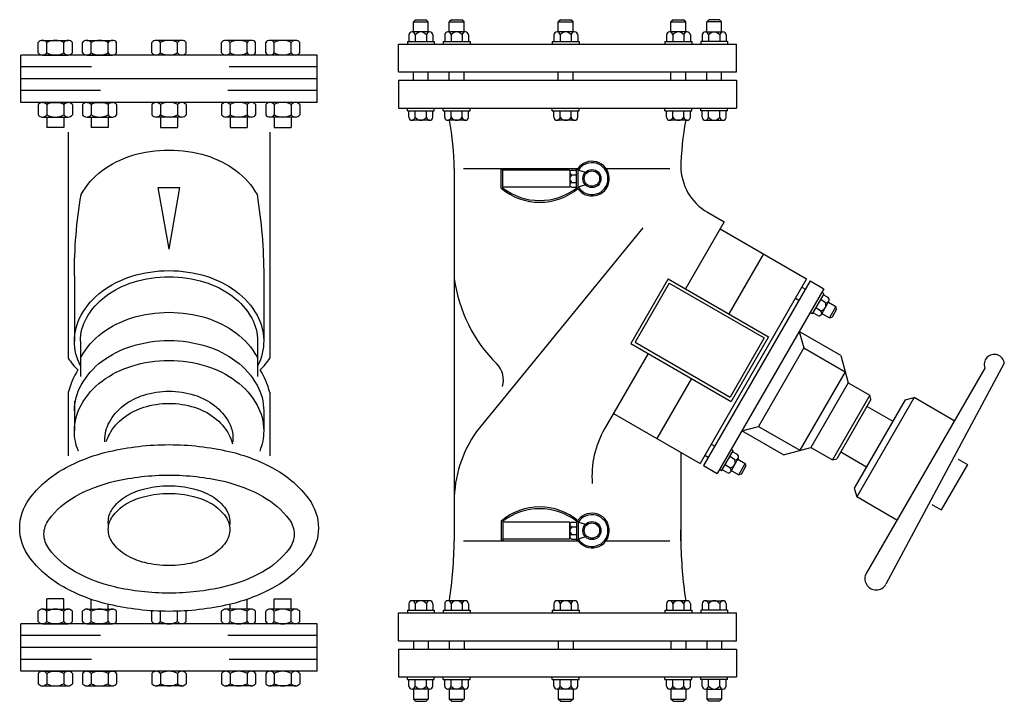
# Model space of a CAD drawing. Extents: x -1.6 to 9.5, y 13.5 to 20.7.
# Drawn here: x 7.1 to 8, y 18.9 to 19.5 of the extents above; entities that cross this region are included whole.
import ezdxf

# ---------------------------------------------------------------- set-up
doc = ezdxf.new("R2010")
doc.units = 0
doc.header["$MEASUREMENT"] = 0

# ---------------------------------------------------------------- blocks, each defined once
blk = doc.blocks.new('T-bl-6')
for p, q in [((-0.22, 0.125), (-0.26, 0.125)), ((-0.26, 0.125), (-0.26, -0.125)), ((-0.25, 0.125), (-0.25, 0.05065)), ((-0.24, 0.125), (-0.24, -0.125)), ((-0.23, 0.125), (-0.23, 0.04949)), ((-0.22, 0.125), (-0.22, -0.125)), ((0.26, 0.125), (0.22, 0.125)), ((0.22, 0.125), (0.22, -0.125)), ((0.23, 0.125), (0.23, 0.04949)), ((0.24, 0.125), (0.24, -0.125)), ((0.25, 0.125), (0.25, 0.05065)), ((0.26, 0.125), (0.26, -0.125)), ((-0.09604, 0), (-0.14823, 0.0091)), ((-0.14823, -0.0091), (-0.14823, 0.0091)), ((-0.09604, 0), (-0.14823, -0.0091)), ((-0.23, -0.05779), (-0.23, -0.125)), ((0.23, -0.05779), (0.23, -0.125)), ((-0.25, -0.06533), (-0.25, -0.125)), ((0.25, -0.06533), (0.25, -0.125)), ((-0.22, -0.125), (-0.26, -0.125)), ((0.26, -0.125), (0.22, -0.125))]:
    blk.add_line(p, q)
at = {"color": 8}
for p, q in [((-0.26183, 0.11033), (-0.27056, 0.11033)), ((-0.21817, 0.11033), (-0.20944, 0.11033)), ((0.21817, 0.11033), (0.20944, 0.11033)), ((0.26183, 0.11033), (0.27056, 0.11033)), ((-0.2724, 0.10673), (-0.2724, 0.08513)), ((-0.26183, 0.10313), (-0.27056, 0.10313)), ((-0.26, 0.10673), (-0.26, 0.08513)), ((-0.22, 0.10673), (-0.22, 0.08513)), ((-0.21817, 0.10313), (-0.20944, 0.10313)), ((-0.2076, 0.10673), (-0.2076, 0.08513)), ((-0.2076, 0.10313), (-0.19887, 0.10313)), ((-0.19887, 0.08873), (-0.19887, 0.10313)), ((0.2076, 0.10313), (0.19887, 0.10313)), ((0.19887, 0.08873), (0.19887, 0.10313)), ((0.2076, 0.10673), (0.2076, 0.08513)), ((0.21817, 0.10313), (0.20944, 0.10313)), ((0.22, 0.10673), (0.22, 0.08513)), ((0.26, 0.10673), (0.26, 0.08513)), ((0.26183, 0.10313), (0.27056, 0.10313)), ((0.2724, 0.10673), (0.2724, 0.08513)), ((-0.26183, 0.08873), (-0.27056, 0.08873)), ((-0.21817, 0.08873), (-0.20944, 0.08873)), ((-0.2076, 0.08873), (-0.19887, 0.08873)), ((0.2076, 0.08873), (0.19887, 0.08873)), ((0.21817, 0.08873), (0.20944, 0.08873)), ((0.26183, 0.08873), (0.27056, 0.08873)), ((-0.26183, 0.08153), (-0.27056, 0.08153)), ((-0.21817, 0.08153), (-0.20944, 0.08153)), ((0.21817, 0.08153), (0.20944, 0.08153)), ((0.26183, 0.08153), (0.27056, 0.08153)), ((-0.2724, 0.06946), (-0.2724, 0.04786)), ((-0.26183, 0.07306), (-0.27056, 0.07306)), ((-0.26, 0.06946), (-0.26, 0.04786)), ((-0.22, 0.06946), (-0.22, 0.04786)), ((-0.21817, 0.07306), (-0.20944, 0.07306)), ((-0.2076, 0.06946), (-0.2076, 0.04786)), ((0.2076, 0.06946), (0.2076, 0.04786)), ((0.21817, 0.07306), (0.20944, 0.07306)), ((0.22, 0.06946), (0.22, 0.04786)), ((0.26, 0.06946), (0.26, 0.04786)), ((0.26183, 0.07306), (0.27056, 0.07306)), ((0.2724, 0.06946), (0.2724, 0.04786)), ((-0.26183, 0.06586), (-0.27056, 0.06586)), ((-0.21817, 0.06586), (-0.20944, 0.06586)), ((-0.2076, 0.06586), (-0.19887, 0.06586)), ((-0.19887, 0.05146), (-0.19887, 0.06586)), ((0.2076, 0.06586), (0.19933, 0.06586)), ((0.21817, 0.06586), (0.20944, 0.06586)), ((0.26183, 0.06586), (0.27056, 0.06586)), ((-0.26183, 0.05146), (-0.27056, 0.05146)), ((-0.21817, 0.05146), (-0.20944, 0.05146)), ((-0.2076, 0.05146), (-0.19887, 0.05146)), ((0.2076, 0.05146), (0.20353, 0.05146)), ((0.21817, 0.05146), (0.20944, 0.05146)), ((0.26183, 0.05146), (0.27056, 0.05146)), ((-0.26183, 0.04426), (-0.27056, 0.04426)), ((-0.21817, 0.04426), (-0.20944, 0.04426)), ((0.21817, 0.04426), (0.20944, 0.04426)), ((0.26183, 0.04426), (0.27056, 0.04426)), ((-0.2724, 0.0108), (-0.2724, -0.0108)), ((-0.26183, 0.0144), (-0.27056, 0.0144)), ((-0.26, 0.0108), (-0.26, -0.0108)), ((-0.22, 0.0108), (-0.22, -0.0108)), ((-0.21817, 0.0144), (-0.20944, 0.0144)), ((-0.2076, 0.0108), (-0.2076, -0.0108)), ((0.21817, 0.0144), (0.20944, 0.0144)), ((0.22, 0.0108), (0.22, -0.0108)), ((0.26, 0.0108), (0.26, -0.0108)), ((0.26183, 0.0144), (0.27056, 0.0144)), ((0.2724, 0.0108), (0.2724, -0.0108)), ((-0.26183, 0.0072), (-0.27056, 0.0072)), ((-0.21817, 0.0072), (-0.20944, 0.0072)), ((-0.2076, 0.0072), (-0.19887, 0.0072)), ((-0.19887, -0.0072), (-0.19887, 0.0072)), ((0.21817, 0.0072), (0.20944, 0.0072)), ((0.26183, 0.0072), (0.27056, 0.0072)), ((-0.26183, -0.0072), (-0.27056, -0.0072)), ((-0.21817, -0.0072), (-0.20944, -0.0072)), ((-0.2076, -0.0072), (-0.19887, -0.0072)), ((0.21817, -0.0072), (0.20944, -0.0072)), ((0.26183, -0.0072), (0.27056, -0.0072)), ((-0.26183, -0.0144), (-0.27056, -0.0144)), ((-0.21817, -0.0144), (-0.20944, -0.0144)), ((0.21817, -0.0144), (0.20944, -0.0144)), ((0.26183, -0.0144), (0.27056, -0.0144)), ((-0.2724, -0.06946), (-0.2724, -0.04786)), ((-0.26183, -0.04426), (-0.27056, -0.04426)), ((-0.26, -0.06946), (-0.26, -0.04786)), ((-0.22, -0.06946), (-0.22, -0.04786)), ((-0.21817, -0.04426), (-0.20944, -0.04426)), ((-0.2076, -0.06946), (-0.2076, -0.04786)), ((0.2076, -0.06946), (0.2076, -0.04786)), ((0.21817, -0.04426), (0.20944, -0.04426)), ((0.22, -0.06946), (0.22, -0.04786)), ((0.26, -0.06946), (0.26, -0.04786)), ((0.26183, -0.04426), (0.27056, -0.04426)), ((0.2724, -0.06946), (0.2724, -0.04786)), ((-0.26183, -0.05146), (-0.27056, -0.05146)), ((-0.21817, -0.05146), (-0.20944, -0.05146)), ((-0.2076, -0.05146), (-0.19887, -0.05146)), ((-0.19887, -0.05146), (-0.19887, -0.06586)), ((0.2076, -0.05146), (0.20353, -0.05146)), ((0.21817, -0.05146), (0.20944, -0.05146)), ((0.26183, -0.05146), (0.27056, -0.05146)), ((-0.26183, -0.06586), (-0.27056, -0.06586)), ((-0.21817, -0.06586), (-0.20944, -0.06586)), ((-0.2076, -0.06586), (-0.19887, -0.06586)), ((0.2076, -0.06586), (0.19933, -0.06586)), ((0.21817, -0.06586), (0.20944, -0.06586)), ((0.26183, -0.06586), (0.27056, -0.06586)), ((-0.26183, -0.07306), (-0.27056, -0.07306)), ((-0.21817, -0.07306), (-0.20944, -0.07306)), ((0.21817, -0.07306), (0.20944, -0.07306)), ((0.26183, -0.07306), (0.27056, -0.07306)), ((-0.26183, -0.08153), (-0.27056, -0.08153)), ((-0.21817, -0.08153), (-0.20944, -0.08153)), ((0.21817, -0.08153), (0.20944, -0.08153)), ((0.26183, -0.08153), (0.27056, -0.08153)), ((-0.2724, -0.10673), (-0.2724, -0.08513)), ((-0.26183, -0.08873), (-0.27056, -0.08873)), ((-0.26, -0.10673), (-0.26, -0.08513)), ((-0.22, -0.10673), (-0.22, -0.08513)), ((-0.21817, -0.08873), (-0.20944, -0.08873)), ((-0.2076, -0.10673), (-0.2076, -0.08513)), ((-0.2076, -0.08873), (-0.19887, -0.08873)), ((-0.19887, -0.08873), (-0.19887, -0.10313)), ((0.19887, -0.08873), (0.19887, -0.10313)), ((0.2076, -0.08873), (0.19887, -0.08873)), ((0.2076, -0.10673), (0.2076, -0.08513)), ((0.21817, -0.08873), (0.20944, -0.08873)), ((0.22, -0.10673), (0.22, -0.08513)), ((0.26, -0.10673), (0.26, -0.08513)), ((0.26183, -0.08873), (0.27056, -0.08873)), ((0.2724, -0.10673), (0.2724, -0.08513)), ((-0.26183, -0.10313), (-0.27056, -0.10313)), ((-0.21817, -0.10313), (-0.20944, -0.10313)), ((-0.2076, -0.10313), (-0.19887, -0.10313)), ((0.2076, -0.10313), (0.19887, -0.10313)), ((0.21817, -0.10313), (0.20944, -0.10313)), ((0.26183, -0.10313), (0.27056, -0.10313)), ((-0.26183, -0.11033), (-0.27056, -0.11033)), ((-0.21817, -0.11033), (-0.20944, -0.11033)), ((0.21817, -0.11033), (0.20944, -0.11033)), ((0.26183, -0.11033), (0.27056, -0.11033))]:
    blk.add_line(p, q, dxfattribs=at)
at = {"linetype": 'Continuous'}
for p, q in [((-0.19478, 0.085), (-0.00424, 0.085)), ((0.02465, 0.085), (0.07826, 0.085)), ((-0.07359, 0.07987), (-0.0186, 0.07987)), ((0.0404, 0.07987), (0.05718, 0.07987)), ((-0.0186, 0.07474), (0.01142, 0.07474)), ((0.05988, 0.05381), (0.06641, 0.05381)), ((-0.0186, -0.07474), (0.01142, -0.07474)), ((-0.07359, -0.07987), (-0.0186, -0.07987)), ((0.03224, -0.07987), (0.05718, -0.07987)), ((-0.19478, -0.085), (-0.00424, -0.085)), ((0.02465, -0.085), (0.07826, -0.085))]:
    blk.add_line(p, q, dxfattribs=at)
for points in [[(0.13915, 0.12603, -0.160985), (0.16355, 0.11796, -0.106216), (0.18888, 0.08912, -0.070584), (0.2037, 0.0507, -0.056859), (0.20949, 0, -0.056859), (0.2037, -0.0507, -0.070584), (0.18888, -0.08912, -0.106216), (0.16355, -0.11796, -0.160985), (0.13915, -0.12603, -0.160985), (0.11475, -0.11796, -0.106216), (0.08941, -0.08912, -0.070584), (0.07459, -0.0507, -0.056859), (0.06881, 0, -0.056859), (0.07459, 0.0507, -0.070584), (0.08941, 0.08912, -0.106216), (0.11475, 0.11796, -0.160985)], [(0.14432, 0.10552, -0.160985), (0.15649, 0.10149, -0.106216), (0.17614, 0.07912, -0.070584), (0.18888, 0.04608, -0.056859), (0.19414, 0, -0.056859), (0.18888, -0.04608, -0.070584), (0.17614, -0.07912, -0.106216), (0.15649, -0.10149, -0.160985), (0.14432, -0.10552, -0.160985), (0.13214, -0.10149, -0.106216), (0.11249, -0.07912, -0.070584), (0.09975, -0.04608, -0.056859), (0.09449, 0, -0.056859), (0.09975, 0.04608, -0.070584), (0.11249, 0.07912, -0.106216), (0.13214, 0.10149, -0.160985)]]:
    blk.add_lwpolyline(points, format="xyb", close=True, dxfattribs=at)
for points in [[(-0.07359, -0.07987, -0.041753), (-0.14217, -0.07422, -0.106171), (-0.16243, -0.05648, -0.085424), (-0.1751, -0.03151, -0.074931), (-0.17984, 0, -0.074931), (-0.1751, 0.03151, -0.085424), (-0.16243, 0.05648, -0.106171), (-0.14217, 0.07422, -0.041753), (-0.07359, 0.07987, -0.127601)], [(0.00222, -0.07474, -0.121338), (-0.0186, -0.07987, -0.127601), (-0.0404, -0.07422, -0.106171), (-0.06065, -0.05648, -0.085424), (-0.07333, -0.03151, -0.074931), (-0.07807, 0, -0.074931), (-0.07333, 0.03151, -0.085424), (-0.06065, 0.05648, -0.106171), (-0.0404, 0.07422, -0.252854), (0.00222, 0.07474, -0.127601)], [(0.07421, -0.07651, -0.097706), (0.05718, -0.07987, -0.127601), (0.03538, -0.07422, -0.106171), (0.01513, -0.05648, -0.085424), (0.00246, -0.03151, -0.074931), (-0.00229, 0, -0.074931), (0.00246, 0.03151, -0.085424), (0.01513, 0.05648, -0.106171), (0.03538, 0.07422, -0.127601), (0.05718, 0.07987, -0.127601)], [(0.05718, 0.07987, -0.097706), (0.07421, 0.07651, -0.106171)], [(-0.00421, -0.07474, -0.006168), (-0.00519, -0.07422, -0.106171), (-0.02545, -0.05648, -0.085424), (-0.03812, -0.03151, -0.074931), (-0.04287, 0, -0.074931), (-0.03812, 0.03151, -0.085424), (-0.02545, 0.05648, -0.106171), (-0.00519, 0.07422, -0.006168), (-0.00421, 0.07474, -0.127601)], [(0.06617, -0.05289, -0.051759), (0.0601, -0.05036, -0.105824), (0.04608, -0.03835, -0.086587), (0.03726, -0.02135, -0.076614), (0.03397, 0, -0.076614), (0.03726, 0.02135, -0.086587), (0.04608, 0.03835, -0.105824), (0.0601, 0.05036, -0.067291), (0.06808, 0.0534, -0.125078)], [(0.13395, 0.05129, -0.043577), (0.13719, 0.051, -0.106871)]]:
    blk.add_lwpolyline(points, format="xyb", dxfattribs=at)
at = {"color": 8, "linetype": 'Continuous'}
for points in [[(0.0404, -0.07987, -0.127601), (0.0186, -0.07422, -0.106171), (-0.00165, -0.05648, -0.085424), (-0.01432, -0.03151, -0.074931), (-0.01907, 0, -0.074931), (-0.01432, 0.03151, -0.085424), (-0.00165, 0.05648, -0.106171), (0.0186, 0.07422, -0.127601), (0.0404, 0.07987, -0.127601)], [(-0.0186, -0.07474, -0.127601), (-0.0379, -0.06974, -0.106171), (-0.05654, -0.05342, -0.085424), (-0.06842, -0.03, -0.074931), (-0.07295, 0, -0.074931), (-0.06842, 0.03, -0.085424), (-0.05654, 0.05342, -0.106171), (-0.0379, 0.06974, -0.127601), (-0.0186, 0.07474, -0.284586)], [(0.0665, -0.0542, -0.011609), (0.06503, -0.05423, -0.125078), (0.04981, -0.05036, -0.105824), (0.03579, -0.03835, -0.086587), (0.02697, -0.02135, -0.076614), (0.02368, 0, -0.076614), (0.02697, 0.02135, -0.086587), (0.03579, 0.03835, -0.105824), (0.04981, 0.05036, -0.084092), (0.05988, 0.05381, -0.125078)], [(0.13719, -0.051, -0.043577), (0.13395, -0.05129, -0.153426), (0.12324, -0.04792, -0.106871), (0.11241, -0.03626, -0.073817), (0.10598, -0.02056, -0.060383), (0.10348, 0, -0.060383), (0.10598, 0.02056, -0.073817), (0.11241, 0.03626, -0.106871), (0.12324, 0.04792, -0.153426), (0.13395, 0.05129, -0.153426)]]:
    blk.add_lwpolyline(points, format="xyb", dxfattribs=at)
at = {"color": 7, "linetype": 'Continuous'}
blk.add_lwpolyline([(0.14043, 0.05129, -0.153426), (0.15114, 0.04792, -0.106871), (0.16197, 0.03626, -0.073817), (0.1684, 0.02056, -0.060383), (0.17089, 0, -0.060383), (0.1684, -0.02056, -0.073817), (0.16197, -0.03626, -0.106871), (0.15114, -0.04792, -0.153426), (0.14043, -0.05129, -0.153426), (0.12973, -0.04792, -0.106871), (0.11889, -0.03626, -0.073817), (0.11246, -0.02056, -0.060383), (0.10997, 0, -0.060383), (0.11246, 0.02056, -0.073817), (0.11889, 0.03626, -0.106871), (0.12973, 0.04792, -0.153426)], format="xyb", close=True, dxfattribs=at)
at = {"color": 8}
for centre, radius, start, end in [((-0.26794, 0.10673), 0.00445, 126.05099, 233.94901), ((-0.26445, 0.10673), 0.00445, 306.05099, 53.94901), ((-0.21555, 0.10673), 0.00445, 126.05099, 233.94901), ((-0.21206, 0.10673), 0.00445, 306.05099, 53.94901), ((0.21206, 0.10673), 0.00445, 126.05099, 233.94901), ((0.21555, 0.10673), 0.00445, 306.05099, 53.94901), ((0.26445, 0.10673), 0.00445, 126.05099, 233.94901), ((0.26794, 0.10673), 0.00445, 306.05099, 53.94901), ((-0.25733, 0.09593), 0.01506, 151.44458, 208.55542), ((-0.27506, 0.09593), 0.01506, 331.44458, 28.55542), ((-0.20494, 0.09593), 0.01506, 151.44458, 208.55542), ((-0.22267, 0.09593), 0.01506, 331.44458, 28.55542), ((0.22267, 0.09593), 0.01506, 151.44458, 208.55542), ((0.20494, 0.09593), 0.01506, 331.44458, 28.55542), ((0.27506, 0.09593), 0.01506, 151.44458, 208.55542), ((0.25733, 0.09593), 0.01506, 331.44458, 28.55542), ((-0.26794, 0.08513), 0.00445, 126.05099, 233.94901), ((-0.26445, 0.08513), 0.00445, 306.05099, 53.94901), ((-0.21555, 0.08513), 0.00445, 126.05099, 233.94901), ((-0.21206, 0.08513), 0.00445, 306.05099, 53.94901), ((0.21206, 0.08513), 0.00445, 126.05099, 233.94901), ((0.21555, 0.08513), 0.00445, 306.05099, 53.94901), ((0.26445, 0.08513), 0.00445, 126.05099, 233.94901), ((0.26794, 0.08513), 0.00445, 306.05099, 53.94901), ((-0.26794, 0.06946), 0.00445, 126.05099, 233.94901), ((-0.26445, 0.06946), 0.00445, 306.05099, 53.94901), ((-0.21555, 0.06946), 0.00445, 126.05099, 233.94901), ((-0.21206, 0.06946), 0.00445, 306.05099, 53.94901), ((0.21206, 0.06946), 0.00445, 126.05099, 233.94901), ((0.21555, 0.06946), 0.00445, 306.05099, 53.94901), ((0.26445, 0.06946), 0.00445, 126.05099, 233.94901), ((0.26794, 0.06946), 0.00445, 306.05099, 53.94901), ((-0.25733, 0.05866), 0.01506, 151.44458, 208.55542), ((-0.27506, 0.05866), 0.01506, 331.44458, 28.55542), ((-0.20494, 0.05866), 0.01506, 151.44458, 208.55542), ((-0.22267, 0.05866), 0.01506, 331.44458, 28.55542), ((0.22267, 0.05866), 0.01506, 151.44458, 208.55542), ((0.20494, 0.05866), 0.01506, 331.44458, 28.55542), ((0.27506, 0.05866), 0.01506, 151.44458, 208.55542), ((0.25733, 0.05866), 0.01506, 331.44458, 28.55542), ((-0.26794, 0.04786), 0.00445, 126.05099, 233.94901), ((-0.26445, 0.04786), 0.00445, 306.05099, 53.94901), ((-0.21555, 0.04786), 0.00445, 126.05099, 233.94901), ((-0.21206, 0.04786), 0.00445, 306.05099, 53.94901), ((0.21206, 0.04786), 0.00445, 126.05099, 233.94901), ((0.21555, 0.04786), 0.00445, 306.05099, 53.94901), ((0.26445, 0.04786), 0.00445, 126.05099, 233.94901), ((0.26794, 0.04786), 0.00445, 306.05099, 53.94901), ((-0.26794, 0.0108), 0.00445, 126.05099, 233.94901), ((-0.26445, 0.0108), 0.00445, 306.05099, 53.94901), ((-0.21555, 0.0108), 0.00445, 126.05099, 233.94901), ((-0.21206, 0.0108), 0.00445, 306.05099, 53.94901), ((0.21206, 0.0108), 0.00445, 126.05099, 132.54397), ((0.21555, 0.0108), 0.00445, 306.05099, 53.94901), ((0.26445, 0.0108), 0.00445, 126.05099, 233.94901), ((0.26794, 0.0108), 0.00445, 306.05099, 53.94901), ((-0.25733, 0), 0.01506, 151.44458, 208.55542), ((-0.27506, 0), 0.01506, 331.44458, 28.55542), ((-0.20494, 0), 0.01506, 151.44458, 208.55542), ((-0.22267, 0), 0.01506, 331.44458, 28.55542), ((0.21206, 0.0108), 0.00445, 232.88823, 233.94901), ((0.22267, 0), 0.01506, 151.44458, 151.93404), ((0.20494, 0), 0.01506, 331.44458, 28.55542), ((0.27506, 0), 0.01506, 151.44458, 208.55542), ((0.25733, 0), 0.01506, 331.44458, 28.55542), ((-0.26794, -0.0108), 0.00445, 126.05099, 233.94901), ((-0.26445, -0.0108), 0.00445, 306.05099, 53.94901), ((-0.21555, -0.0108), 0.00445, 126.05099, 233.94901), ((-0.21206, -0.0108), 0.00445, 306.05099, 53.94901), ((0.21206, -0.0108), 0.00445, 126.05099, 127.11177), ((0.22267, 0), 0.01506, 208.06596, 208.55542), ((0.21555, -0.0108), 0.00445, 306.05099, 53.94901), ((0.26445, -0.0108), 0.00445, 126.05099, 233.94901), ((0.26794, -0.0108), 0.00445, 306.05099, 53.94901), ((0.21206, -0.0108), 0.00445, 227.45603, 233.94901), ((-0.26794, -0.04786), 0.00445, 126.05099, 233.94901), ((-0.26445, -0.04786), 0.00445, 306.05099, 53.94901), ((-0.21555, -0.04786), 0.00445, 126.05099, 233.94901), ((-0.21206, -0.04786), 0.00445, 306.05099, 53.94901), ((0.21206, -0.04786), 0.00445, 126.05099, 233.94901), ((0.21555, -0.04786), 0.00445, 306.05099, 53.94901), ((0.26445, -0.04786), 0.00445, 126.05099, 233.94901), ((0.26794, -0.04786), 0.00445, 306.05099, 53.94901), ((-0.25733, -0.05866), 0.01506, 151.44458, 208.55542), ((-0.27506, -0.05866), 0.01506, 331.44458, 28.55542), ((-0.20494, -0.05866), 0.01506, 151.44458, 208.55542), ((-0.22267, -0.05866), 0.01506, 331.44458, 28.55542), ((0.22267, -0.05866), 0.01506, 151.44458, 208.55542), ((0.20494, -0.05866), 0.01506, 331.44458, 28.55542), ((0.27506, -0.05866), 0.01506, 151.44458, 208.55542), ((0.25733, -0.05866), 0.01506, 331.44458, 28.55542), ((-0.26794, -0.06946), 0.00445, 126.05099, 233.94901), ((-0.26445, -0.06946), 0.00445, 306.05099, 53.94901), ((-0.21555, -0.06946), 0.00445, 126.05099, 233.94901), ((-0.21206, -0.06946), 0.00445, 306.05099, 53.94901), ((0.21206, -0.06946), 0.00445, 126.05099, 233.94901), ((0.21555, -0.06946), 0.00445, 306.05099, 53.94901), ((0.26445, -0.06946), 0.00445, 126.05099, 233.94901), ((0.26794, -0.06946), 0.00445, 306.05099, 53.94901), ((-0.26794, -0.08513), 0.00445, 126.05099, 233.94901), ((-0.26445, -0.08513), 0.00445, 306.05099, 53.94901), ((-0.21555, -0.08513), 0.00445, 126.05099, 233.94901), ((-0.21206, -0.08513), 0.00445, 306.05099, 53.94901), ((0.21206, -0.08513), 0.00445, 126.05099, 233.94901), ((0.21555, -0.08513), 0.00445, 306.05099, 53.94901), ((0.26445, -0.08513), 0.00445, 126.05099, 233.94901), ((0.26794, -0.08513), 0.00445, 306.05099, 53.94901), ((-0.25733, -0.09593), 0.01506, 151.44458, 208.55542), ((-0.27506, -0.09593), 0.01506, 331.44458, 28.55542), ((-0.20494, -0.09593), 0.01506, 151.44458, 208.55542), ((-0.22267, -0.09593), 0.01506, 331.44458, 28.55542), ((0.22267, -0.09593), 0.01506, 151.44458, 208.55542), ((0.20494, -0.09593), 0.01506, 331.44458, 28.55542), ((0.27506, -0.09593), 0.01506, 151.44458, 208.55542), ((0.25733, -0.09593), 0.01506, 331.44458, 28.55542), ((-0.26794, -0.10673), 0.00445, 126.05099, 233.94901), ((-0.26445, -0.10673), 0.00445, 306.05099, 53.94901), ((-0.21555, -0.10673), 0.00445, 126.05099, 233.94901), ((-0.21206, -0.10673), 0.00445, 306.05099, 53.94901), ((0.21206, -0.10673), 0.00445, 126.05099, 233.94901), ((0.21555, -0.10673), 0.00445, 306.05099, 53.94901), ((0.26445, -0.10673), 0.00445, 126.05099, 233.94901), ((0.26794, -0.10673), 0.00445, 306.05099, 53.94901)]:
    blk.add_arc(centre, radius, start, end, dxfattribs=at)
at = {"linetype": 'Continuous'}
for centre, radius, start, end in [((-0.02452, 0.05039), 0.04011, 41.38977, 59.63361), ((0.04262, 0.01608), 0.07122, 104.61184, 121.33936), ((-0.02452, -0.05039), 0.04011, 300.36639, 318.61023), ((0.04262, -0.01608), 0.07122, 238.66064, 255.38816)]:
    blk.add_arc(centre, radius, start, end, dxfattribs=at)
blk = doc.blocks.new('S-bl-6')
at = {"color": 8}
for p, q in [((2.36, 368.55), (188.85, 268.7)), ((6.37, 352.06), (179.32, 252.2)), ((83.14, 329.73), (87.66, 337.56)), ((87.66, 337.56), (126.12, 315.36)), ((121.6, 307.52), (126.12, 315.36)), ((31.35, 292.36), (115.13, 243.99)), ((38.69, 252.74), (51.31, 274.6)), ((18.77, 236.82), (29.29, 255.05)), ((32.98, 256.04), (29.29, 255.05)), ((29.29, 255.05), (83.85, 223.55)), ((32.98, 256.04), (82.86, 227.24)), ((77.15, 230.54), (89.77, 252.39)), ((-10.69, 199.29), (9.55, 234.35)), ((-4.29, 230.64), (18.77, 236.82)), ((9.55, 234.35), (75.8, 196.1)), ((18.77, 236.82), (73.33, 205.32)), ((-49.13, 220.09), (-45.47, 226.43)), ((-45.49, 226.4), (-36.08, 220.96)), ((-43.26, 227.02), (-45.47, 226.43)), ((-43.26, 227.02), (-36.65, 223.21)), ((-4.29, 230.64), (-24.53, 195.59)), ((83.85, 223.55), (82.86, 227.24)), ((-67.32, 204.71), (-60.57, 216.4)), ((-60.57, 216.4), (95.31, 126.4)), ((-56.36, 216.31), (-57.37, 214.55)), ((-56.36, 216.31), (-39.38, 206.5)), ((-53.07, 219.84), (-55.43, 215.77)), ((-49.01, 217.5), (-51.37, 213.42)), ((-38.9, 214.19), (-49.95, 220.57)), ((-39.72, 214.66), (-36.06, 221)), ((-36.06, 221), (-36.65, 223.21)), ((73.33, 205.32), (83.85, 223.55)), ((-42.02, 213.46), (-44.37, 209.39)), ((-37.96, 211.12), (-40.31, 207.04)), ((-67.32, 204.71), (88.56, 114.71)), ((-67.32, 204.71), (88.56, 114.71)), ((-62.03, 197.75), (-60.34, 200.68)), ((-39.38, 206.5), (-40.39, 204.75)), ((79.5, 182.27), (73.33, 205.32)), ((-52.61, 192.32), (-50.93, 195.24)), ((-24.53, 195.59), (-10.69, 199.29)), ((-10.69, 199.29), (55.56, 161.04)), ((55.56, 161.04), (75.8, 196.1)), ((79.5, 182.27), (59.26, 147.21)), ((-90.11, 165.25), (-39.44, 136)), ((-65.29, 85.84), (-19.05, 165.93)), ((-19.05, 165.93), (30.83, 137.13)), ((59.26, 147.21), (55.56, 161.04)), ((83.37, 143.59), (87.03, 149.93)), ((96.43, 144.46), (87.01, 149.9)), ((87.03, 149.93), (89.25, 150.52)), ((95.85, 146.71), (89.25, 150.52)), ((79.43, 143.34), (77.07, 139.27)), ((82.55, 144.07), (93.61, 137.69)), ((92.79, 138.16), (96.44, 144.5)), ((95.85, 146.71), (96.44, 144.5)), ((-274.74, 133.85), (-269.3, 133.85)), ((-269.3, 135.09), (-269.3, 112.41)), ((-269.3, 135.09), (-266.95, 135.09)), ((-210.7, 135.09), (-213.05, 135.09)), ((-210.7, 135.09), (-210.7, 112.41)), ((-205.26, 133.85), (-210.7, 133.85)), ((-15.4, 57.04), (30.83, 137.13)), ((76.14, 139.81), (75.13, 138.05)), ((93.12, 130), (76.14, 139.81)), ((83.49, 141), (81.14, 136.92)), ((90.48, 136.96), (88.13, 132.89)), ((94.54, 134.62), (92.19, 130.54)), ((205.26, 133.85), (210.7, 133.85)), ((210.7, 135.09), (213.05, 135.09)), ((210.7, 135.09), (210.7, 112.41)), ((269.3, 135.09), (266.95, 135.09)), ((269.3, 135.09), (269.3, 112.41)), ((274.74, 133.85), (269.3, 133.85)), ((-287.62, 128.16), (-285.75, 130.04)), ((-287.62, 128.16), (-287.62, 119.34)), ((-277.28, 130.04), (-285.75, 130.04)), ((-285.7, 130.04), (-285.7, 117.46)), ((-277.28, 116.36), (-277.28, 131.14)), ((-274.74, 128.42), (-269.3, 128.42)), ((-236.48, 130.04), (-243.52, 130.04)), ((-205.26, 128.42), (-210.7, 128.42)), ((-202.72, 116.36), (-202.72, 131.14)), ((88.56, 114.71), (95.31, 126.4)), ((93.12, 130), (92.11, 128.25)), ((202.72, 116.36), (202.72, 131.14)), ((205.26, 128.42), (210.7, 128.42)), ((236.48, 130.04), (243.52, 130.04)), ((274.74, 128.42), (269.3, 128.42)), ((277.28, 116.36), (277.28, 131.14)), ((277.28, 130.04), (285.75, 130.04)), ((285.7, 130.04), (285.7, 117.46)), ((287.62, 128.16), (285.75, 130.04)), ((287.62, 128.16), (287.62, 119.34)), ((-285.75, 117.46), (-287.62, 119.34)), ((-277.28, 117.46), (-285.75, 117.46)), ((-274.74, 119.08), (-269.3, 119.08)), ((-236.48, 117.46), (-243.52, 117.46)), ((-205.26, 119.08), (-210.7, 119.08)), ((70.48, 121.25), (72.16, 124.18)), ((79.89, 115.82), (81.58, 118.74)), ((205.26, 119.08), (210.7, 119.08)), ((236.48, 117.46), (243.52, 117.46)), ((274.74, 119.08), (269.3, 119.08)), ((277.28, 117.46), (285.75, 117.46)), ((285.75, 117.46), (287.62, 119.34)), ((-274.74, 113.65), (-269.3, 113.65)), ((-269.3, 112.41), (-266.95, 112.41)), ((-210.7, 112.41), (-213.05, 112.41)), ((-205.26, 113.65), (-210.7, 113.65)), ((205.26, 113.65), (210.7, 113.65)), ((210.7, 112.41), (213.05, 112.41)), ((269.3, 112.41), (266.95, 112.41)), ((274.74, 113.65), (269.3, 113.65)), ((-285.75, 99.83), (-287.62, 97.96)), ((-277.28, 99.83), (-285.75, 99.83)), ((-285.7, 87.26), (-285.7, 99.83)), ((-277.28, 100.93), (-277.28, 86.16)), ((-274.74, 103.64), (-269.3, 103.64)), ((-269.3, 82.2), (-269.3, 104.89)), ((-269.3, 104.89), (-266.95, 104.89)), ((-236.48, 99.83), (-243.52, 99.83)), ((-210.7, 104.89), (-213.05, 104.89)), ((-210.7, 82.2), (-210.7, 104.89)), ((-205.26, 103.64), (-210.7, 103.64)), ((-202.72, 100.93), (-202.72, 86.16)), ((15.12, 104.5), (65.78, 75.25)), ((202.72, 100.93), (202.72, 86.16)), ((205.26, 103.64), (210.7, 103.64)), ((210.7, 104.89), (213.05, 104.89)), ((210.7, 82.2), (210.7, 104.89)), ((236.48, 99.83), (243.52, 99.83)), ((269.3, 104.89), (266.95, 104.89)), ((269.3, 82.2), (269.3, 104.89)), ((274.74, 103.64), (269.3, 103.64)), ((277.28, 100.93), (277.28, 86.16)), ((277.28, 99.83), (285.75, 99.83)), ((285.7, 87.26), (285.7, 99.83)), ((285.75, 99.83), (287.62, 97.96)), ((-287.62, 89.13), (-287.62, 97.96)), ((-274.74, 98.22), (-269.3, 98.22)), ((-205.26, 98.22), (-210.7, 98.22)), ((152.05, 95.63), (143.03, 95.63)), ((205.26, 98.22), (210.7, 98.22)), ((274.74, 98.22), (269.3, 98.22)), ((287.62, 89.13), (287.62, 97.96)), ((-287.62, 89.13), (-285.75, 87.26)), ((-277.28, 87.26), (-285.75, 87.26)), ((-274.74, 88.87), (-269.3, 88.87)), ((-274.74, 83.45), (-269.3, 83.45)), ((-236.48, 87.26), (-243.52, 87.26)), ((-205.26, 88.87), (-210.7, 88.87)), ((-205.26, 83.45), (-210.7, 83.45)), ((-162.01, 32.52), (-162.01, 86.27)), ((-65.29, 85.84), (-15.4, 57.04)), ((152.05, 32.52), (152.05, 86.27)), ((205.26, 88.87), (210.7, 88.87)), ((205.26, 83.45), (210.7, 83.45)), ((236.48, 87.26), (243.52, 87.26)), ((274.74, 88.87), (269.3, 88.87)), ((274.74, 83.45), (269.3, 83.45)), ((277.28, 87.26), (285.75, 87.26)), ((287.62, 89.13), (285.75, 87.26)), ((-269.3, 82.2), (-266.95, 82.2)), ((-210.7, 82.2), (-213.05, 82.2)), ((210.7, 82.2), (213.05, 82.2)), ((269.3, 82.2), (266.95, 82.2)), ((-111.94, 63.66), (59.87, -76.78)), ((-274.74, 8.62), (-269.3, 8.62)), ((-269.3, -12.82), (-269.3, 9.87)), ((-269.3, 9.87), (-266.95, 9.87)), ((-210.7, 9.87), (-213.05, 9.87)), ((-210.7, -12.82), (-210.7, 9.87)), ((-205.26, 8.62), (-210.7, 8.62)), ((-162.01, -87.77), (-162.01, 8.73)), ((-145.53, 9.11), (-161.48, 9.11)), ((-161.48, 7.59), (-161.48, 9.11)), ((-158.75, 15.1), (-160.61, 9.11)), ((-148.26, 15.1), (-146.4, 9.11)), ((-145.53, 7.59), (-145.53, 9.11)), ((135.57, 9.11), (151.52, 9.11)), ((135.57, 7.59), (135.57, 9.11)), ((138.29, 15.1), (136.44, 9.11)), ((148.79, 15.1), (150.64, 9.11)), ((151.52, 7.59), (151.52, 9.11)), ((152.05, -87.77), (152.05, 8.73)), ((205.26, 8.62), (210.7, 8.62)), ((210.7, 9.87), (213.05, 9.87)), ((210.7, -12.82), (210.7, 9.87)), ((269.3, 9.87), (266.95, 9.87)), ((269.3, -12.82), (269.3, 9.87)), ((274.74, 8.62), (269.3, 8.62)), ((-285.75, 4.81), (-287.62, 2.94)), ((-287.62, -5.89), (-287.62, 2.94)), ((-277.28, 4.81), (-285.75, 4.81)), ((-285.7, -7.77), (-285.7, 4.81)), ((-277.28, 5.91), (-277.28, -8.86)), ((-274.74, 3.19), (-269.3, 3.19)), ((-236.48, 4.81), (-243.52, 4.81)), ((-205.26, 3.19), (-210.7, 3.19)), ((-202.72, 5.91), (-202.72, -8.86)), ((-145.53, 7.59), (-161.48, 7.59)), ((-160.61, 3.72), (-160.61, 7.59)), ((-160.61, 1.94), (-160.61, -54.55)), ((-160.61, 1.94), (-146.4, 1.94)), ((-156.79, 3.72), (-156.79, 7.59)), ((-150.22, 3.72), (-150.22, 7.59)), ((-146.4, 3.72), (-146.4, 7.59)), ((-146.4, 1.94), (-146.4, -54.55)), ((135.57, 7.59), (151.52, 7.59)), ((136.44, 3.72), (136.44, 7.59)), ((150.64, 1.94), (136.44, 1.94)), ((136.44, 1.94), (136.44, -54.55)), ((140.26, 3.72), (140.26, 7.59)), ((146.83, 3.72), (146.83, 7.59)), ((150.64, 3.72), (150.64, 7.59)), ((150.64, 1.94), (150.64, -54.55)), ((202.72, 5.91), (202.72, -8.86)), ((205.26, 3.19), (210.7, 3.19)), ((236.48, 4.81), (243.52, 4.81)), ((274.74, 3.19), (269.3, 3.19)), ((277.28, 5.91), (277.28, -8.86)), ((277.28, 4.81), (285.75, 4.81)), ((285.7, -7.77), (285.7, 4.81)), ((285.75, 4.81), (287.62, 2.94)), ((287.62, -5.89), (287.62, 2.94)), ((-287.62, -5.89), (-285.75, -7.77)), ((-277.28, -7.77), (-285.75, -7.77)), ((-274.74, -6.15), (-269.3, -6.15)), ((-236.48, -7.77), (-243.52, -7.77)), ((-205.26, -6.15), (-210.7, -6.15)), ((205.26, -6.15), (210.7, -6.15)), ((236.48, -7.77), (243.52, -7.77)), ((274.74, -6.15), (269.3, -6.15)), ((277.28, -7.77), (285.75, -7.77)), ((287.62, -5.89), (285.75, -7.77)), ((-274.74, -11.58), (-269.3, -11.58)), ((-269.3, -12.82), (-266.95, -12.82)), ((-210.7, -12.82), (-213.05, -12.82)), ((-205.26, -11.58), (-210.7, -11.58)), ((205.26, -11.58), (210.7, -11.58)), ((210.7, -12.82), (213.05, -12.82)), ((269.3, -12.82), (266.95, -12.82)), ((274.74, -11.58), (269.3, -11.58)), ((-145.53, -54.55), (-161.48, -54.55)), ((-161.48, -56.06), (-161.48, -54.55)), ((-145.53, -56.06), (-161.48, -56.06)), ((135.57, -54.55), (151.52, -54.55)), ((135.57, -56.06), (151.52, -56.06)), ((151.52, -56.06), (151.52, -54.55)), ((-269.3, -82.2), (-266.95, -82.2)), ((-269.3, -104.89), (-269.3, -82.2)), ((-210.7, -82.2), (-213.05, -82.2)), ((-210.7, -104.89), (-210.7, -82.2)), ((210.7, -104.89), (210.7, -82.2)), ((210.7, -82.2), (213.05, -82.2)), ((269.3, -82.2), (266.95, -82.2)), ((269.3, -104.89), (269.3, -82.2)), ((-285.75, -87.26), (-287.62, -89.13)), ((-287.62, -97.96), (-287.62, -89.13)), ((-277.28, -87.26), (-285.75, -87.26)), ((-285.7, -99.83), (-285.7, -87.26)), ((-277.28, -86.16), (-277.28, -100.93)), ((-274.74, -83.45), (-269.3, -83.45)), ((-274.74, -88.87), (-269.3, -88.87)), ((-236.48, -87.26), (-243.52, -87.26)), ((-205.26, -83.45), (-210.7, -83.45)), ((-205.26, -88.87), (-210.7, -88.87)), ((-202.72, -86.16), (-202.72, -100.93)), ((202.72, -86.16), (202.72, -100.93)), ((205.26, -83.45), (210.7, -83.45)), ((205.26, -88.87), (210.7, -88.87)), ((236.48, -87.26), (243.52, -87.26)), ((274.74, -83.45), (269.3, -83.45)), ((274.74, -88.87), (269.3, -88.87)), ((277.28, -86.16), (277.28, -100.93)), ((277.28, -87.26), (285.75, -87.26)), ((285.7, -99.83), (285.7, -87.26)), ((285.75, -87.26), (287.62, -89.13)), ((287.62, -97.96), (287.62, -89.13)), ((-287.62, -97.96), (-285.75, -99.83)), ((-274.74, -98.22), (-269.3, -98.22)), ((-205.26, -98.22), (-210.7, -98.22)), ((205.26, -98.22), (210.7, -98.22)), ((274.74, -98.22), (269.3, -98.22)), ((287.62, -97.96), (285.75, -99.83)), ((-277.28, -99.83), (-285.75, -99.83)), ((-274.74, -103.64), (-269.3, -103.64)), ((-269.3, -104.89), (-266.95, -104.89)), ((-236.48, -99.83), (-243.52, -99.83)), ((-210.7, -104.89), (-213.05, -104.89)), ((-205.26, -103.64), (-210.7, -103.64)), ((205.26, -103.64), (210.7, -103.64)), ((210.7, -104.89), (213.05, -104.89)), ((236.48, -99.83), (243.52, -99.83)), ((269.3, -104.89), (266.95, -104.89)), ((274.74, -103.64), (269.3, -103.64)), ((277.28, -99.83), (285.75, -99.83)), ((-274.74, -113.65), (-269.3, -113.65)), ((-269.3, -135.09), (-269.3, -112.41)), ((-269.3, -112.41), (-266.95, -112.41)), ((-210.7, -112.41), (-213.05, -112.41)), ((-210.7, -135.09), (-210.7, -112.41)), ((-205.26, -113.65), (-210.7, -113.65)), ((205.26, -113.65), (210.7, -113.65)), ((210.7, -112.41), (213.05, -112.41)), ((210.7, -135.09), (210.7, -112.41)), ((269.3, -112.41), (266.95, -112.41)), ((269.3, -135.09), (269.3, -112.41)), ((274.74, -113.65), (269.3, -113.65)), ((-285.75, -117.46), (-287.62, -119.34)), ((-287.62, -128.16), (-287.62, -119.34)), ((-277.28, -117.46), (-285.75, -117.46)), ((-285.7, -130.04), (-285.7, -117.46)), ((-277.28, -116.36), (-277.28, -131.14)), ((-274.74, -119.08), (-269.3, -119.08)), ((-236.48, -117.46), (-243.52, -117.46)), ((-205.26, -119.08), (-210.7, -119.08)), ((-202.72, -116.36), (-202.72, -131.14)), ((202.72, -116.36), (202.72, -131.14)), ((205.26, -119.08), (210.7, -119.08)), ((236.48, -117.46), (243.52, -117.46)), ((274.74, -119.08), (269.3, -119.08)), ((277.28, -116.36), (277.28, -131.14)), ((277.28, -117.46), (285.75, -117.46)), ((285.7, -130.04), (285.7, -117.46)), ((285.75, -117.46), (287.62, -119.34)), ((287.62, -128.16), (287.62, -119.34)), ((-287.62, -128.16), (-285.75, -130.04)), ((-277.28, -130.04), (-285.75, -130.04)), ((-274.74, -128.42), (-269.3, -128.42)), ((-236.48, -130.04), (-243.52, -130.04)), ((-205.26, -128.42), (-210.7, -128.42)), ((205.26, -128.42), (210.7, -128.42)), ((236.48, -130.04), (243.52, -130.04)), ((274.74, -128.42), (269.3, -128.42)), ((277.28, -130.04), (285.75, -130.04)), ((287.62, -128.16), (285.75, -130.04)), ((-274.74, -133.85), (-269.3, -133.85)), ((-269.3, -135.09), (-266.95, -135.09)), ((-210.7, -135.09), (-213.05, -135.09)), ((-205.26, -133.85), (-210.7, -133.85)), ((205.26, -133.85), (210.7, -133.85)), ((210.7, -135.09), (213.05, -135.09)), ((269.3, -135.09), (266.95, -135.09)), ((274.74, -133.85), (269.3, -133.85))]:
    blk.add_line(p, q, dxfattribs=at)
for p, q in [((50.95, 326.32), (31.35, 292.36)), ((33.32, 284.98), (31.35, 292.36)), ((33.32, 284.98), (107.76, 242.01)), ((134.74, 277.94), (115.13, 243.99)), ((107.76, 242.01), (115.13, 243.99)), ((-111.2, 128.72), (-69.01, 201.79)), ((-69.01, 201.79), (86.87, 111.79)), ((-266.95, -142.5), (-266.95, 142.5)), ((-243.52, 142.5), (-266.95, 142.5)), ((-243.52, -142.5), (-243.52, 142.5)), ((-236.48, -142.5), (-236.48, 142.5)), ((-236.48, 142.5), (-213.05, 142.5)), ((-213.05, -142.5), (-213.05, 142.5)), ((-125.11, 118.13), (-117.04, 132.09)), ((-117.04, 132.09), (-60.54, 99.47)), ((44.69, 38.72), (86.87, 111.79)), ((77.54, 95.63), (152.05, 95.63)), ((-5.98, 67.97), (57.67, 31.22)), ((-162.01, -95.63), (152.05, -95.63)), ((-243.52, -142.5), (-266.95, -142.5)), ((-236.48, -142.5), (-213.05, -142.5))]:
    blk.add_line(p, q)
at = {"color": 2}
for p, q in [((-68.97, 84.85), (-20.04, 169.61)), ((-20.04, 169.61), (34.52, 138.11)), ((-14.41, 53.35), (34.52, 138.11)), ((-68.97, 84.85), (-14.41, 53.35))]:
    blk.add_line(p, q, dxfattribs=at)
at = {"color": 7}
for p, q in [((213.05, -142.5), (213.05, 142.5)), ((236.48, 142.5), (213.05, 142.5)), ((236.48, -142.5), (236.48, 142.5)), ((243.52, -142.5), (243.52, 142.5)), ((243.52, 142.5), (266.95, 142.5)), ((266.95, -142.5), (266.95, 142.5)), ((236.48, -142.5), (213.05, -142.5)), ((243.52, -142.5), (266.95, -142.5))]:
    blk.add_line(p, q, dxfattribs=at)
at = {"color": 8}
for centre, radius in [((-153.5, 20.63), 7.62), ((-153.5, 20.63), 6.47), ((143.54, 20.63), 7.62), ((143.54, 20.63), 6.47)]:
    blk.add_circle(centre, radius, dxfattribs=at)
for centre, radius, start, end in [((3.41, 360.07), 8.54, 97.08943, 290.25049), ((184.08, 260.45), 9.52, 240, 60), ((-51.12, 218.53), 2.35, 333.94266, 146.05734), ((-46.83, 213.21), 4.82, 3.06539, 116.93461), ((-40.07, 212.15), 2.35, 333.94266, 146.05734), ((81.38, 142.03), 2.35, 333.94266, 146.05734), ((85.67, 136.71), 4.82, 3.06539, 116.93461), ((-274.56, 131.14), 2.72, 93.94266, 266.05734), ((-205.44, 131.14), 2.72, 273.94266, 86.05734), ((92.43, 135.65), 2.35, 333.94266, 146.05734), ((205.44, 131.14), 2.72, 93.94266, 266.05734), ((274.56, 131.14), 2.72, 273.94266, 86.05734), ((-271.7, 123.75), 5.57, 123.06539, 236.93461), ((-208.3, 123.75), 5.57, 303.06539, 56.93461), ((208.3, 123.75), 5.57, 123.06539, 236.93461), ((271.7, 123.75), 5.57, 303.06539, 56.93461), ((-274.56, 116.36), 2.72, 93.94266, 266.05734), ((-205.44, 116.36), 2.72, 273.94266, 86.05734), ((205.44, 116.36), 2.72, 93.94266, 266.05734), ((274.56, 116.36), 2.72, 273.94266, 86.05734), ((-274.56, 100.93), 2.72, 93.94266, 266.05734), ((-205.44, 100.93), 2.72, 273.94266, 86.05734), ((205.44, 100.93), 2.72, 93.94266, 266.05734), ((274.56, 100.93), 2.72, 273.94266, 86.05734), ((-271.7, 93.55), 5.57, 123.06539, 236.93461), ((-208.3, 93.55), 5.57, 303.06539, 56.93461), ((208.3, 93.55), 5.57, 123.06539, 236.93461), ((271.7, 93.55), 5.57, 303.06539, 56.93461), ((-274.56, 86.16), 2.72, 93.94266, 266.05734), ((-205.44, 86.16), 2.72, 273.94266, 86.05734), ((205.44, 86.16), 2.72, 93.94266, 266.05734), ((274.56, 86.16), 2.72, 273.94266, 86.05734), ((-153.5, 20.63), 14.63, 307.79039, 236.95504), ((-153.5, 20.63), 13.45, 301.74467, 238.25532), ((143.54, 20.63), 14.63, 303.04496, 232.2096), ((143.54, 20.63), 13.45, 301.74467, 238.25532), ((-274.56, 5.91), 2.72, 93.94266, 266.05734), ((-205.44, 5.91), 2.72, 273.94266, 86.05734), ((-183.94, -23.48), 50.37, 319.69095, 40.30905), ((173.98, -23.48), 50.37, 139.69095, 220.30905), ((205.44, 5.91), 2.72, 93.94266, 266.05734), ((274.56, 5.91), 2.72, 273.94266, 86.05734), ((-271.7, -1.48), 5.57, 123.06539, 236.93461), ((-208.3, -1.48), 5.57, 303.06539, 56.93461), ((-158.7, 3.85), 1.91, 183.94266, 356.05734), ((-153.5, 5.86), 3.92, 213.06539, 326.93461), ((-148.31, 3.85), 1.91, 183.94266, 356.05734), ((-186.52, -23.48), 51.44, 322.84353, 37.15647), ((176.56, -23.48), 51.44, 142.84353, 217.15647), ((138.35, 3.85), 1.91, 183.94266, 356.05734), ((143.54, 5.86), 3.92, 213.06539, 326.93461), ((148.73, 3.85), 1.91, 183.94266, 356.05734), ((208.3, -1.48), 5.57, 123.06539, 236.93461), ((271.7, -1.48), 5.57, 303.06539, 56.93461), ((-274.56, -8.86), 2.72, 93.94266, 266.05734), ((-205.44, -8.86), 2.72, 273.94266, 86.05734), ((205.44, -8.86), 2.72, 93.94266, 266.05734), ((274.56, -8.86), 2.72, 273.94266, 86.05734), ((16.49, -73.44), 19.32, 73.48578, 134.99624), ((-86.75, 29.92), 126.77, 277.96127, 314.97229), ((119.3, 7.52), 103.15, 234.82022, 269.88526), ((-274.56, -86.16), 2.72, 93.94266, 266.05734), ((-271.7, -93.55), 5.57, 123.06539, 236.93461), ((-205.44, -86.16), 2.72, 273.94266, 86.05734), ((-208.3, -93.55), 5.57, 303.06539, 56.93461), ((205.44, -86.16), 2.72, 93.94266, 266.05734), ((208.3, -93.55), 5.57, 123.06539, 236.93461), ((274.56, -86.16), 2.72, 273.94266, 86.05734), ((271.7, -93.55), 5.57, 303.06539, 56.93461), ((-274.56, -100.93), 2.72, 93.94266, 266.05734), ((-205.44, -100.93), 2.72, 273.94266, 86.05734), ((205.44, -100.93), 2.72, 93.94266, 266.05734), ((274.56, -100.93), 2.72, 273.94266, 86.05734), ((-274.56, -116.36), 2.72, 93.94266, 266.05734), ((-205.44, -116.36), 2.72, 273.94266, 86.05734), ((205.44, -116.36), 2.72, 93.94266, 266.05734), ((274.56, -116.36), 2.72, 273.94266, 86.05734), ((-271.7, -123.75), 5.57, 123.06539, 236.93461), ((-208.3, -123.75), 5.57, 303.06539, 56.93461), ((208.3, -123.75), 5.57, 123.06539, 236.93461), ((271.7, -123.75), 5.57, 303.06539, 56.93461), ((-274.56, -131.14), 2.72, 93.94266, 266.05734), ((-205.44, -131.14), 2.72, 273.94266, 86.05734), ((205.44, -131.14), 2.72, 93.94266, 266.05734), ((274.56, -131.14), 2.72, 273.94266, 86.05734)]:
    blk.add_arc(centre, radius, start, end, dxfattribs=at)
for centre, radius, start, end in [((-164.08, 140.63), 45, 270, 330), ((-158.69, 334.03), 238.43, 259.35785, 269.20183), ((147.95, 463.46), 367.86, 270.63882, 278.56311), ((97.49, 100.76), 80.14, 240.20463, 274.52597), ((-158.69, -334.03), 238.43, 90.79817, 100.64214), ((147.95, -463.46), 367.86, 81.43689, 89.36118)]:
    blk.add_arc(centre, radius, start, end)

msp = doc.modelspace()

# ---------------------------------------------------------------- block references
at = {"xscale": 0.001, "yscale": 0.001, "zscale": 0.001, "rotation": 270}
msp.add_blockref('S-bl-6', (7.58958, 19.16336), dxfattribs=at)
at = {"rotation": 270}
msp.add_blockref('T-bl-6', (7.25337, 19.16115), dxfattribs=at)

doc.saveas('drawing.dxf')
